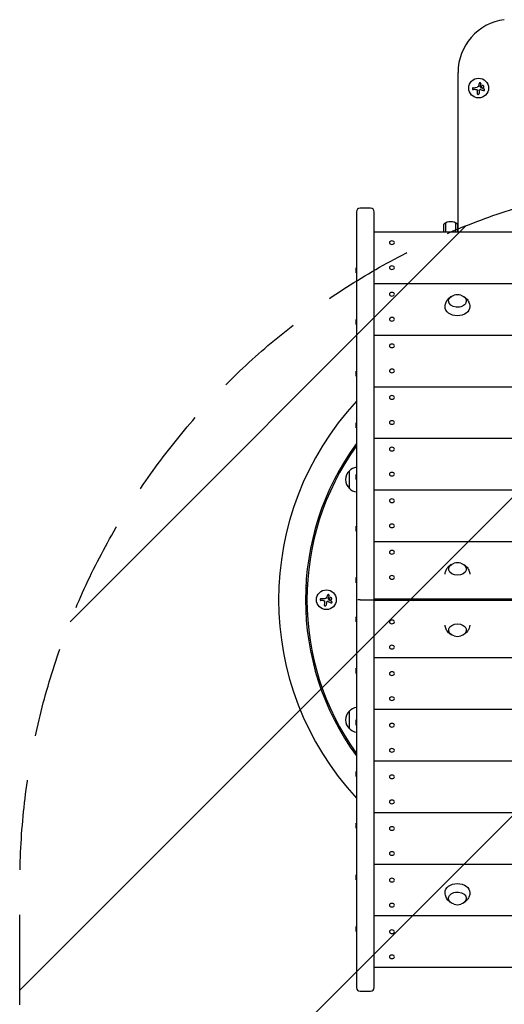
# Model space of a CAD drawing. Units: millimetres. Extents: x -4048 to 2347, y -3361 to 3487.
# Drawn here: x -2913 to -2229, y 577 to 1966 of the extents above; entities that cross this region are included whole.
import ezdxf

# ---------------------------------------------------------------- set-up
doc = ezdxf.new("R2010")
doc.units = ezdxf.units.MM
doc.header["$LTSCALE"] = 20
doc.linetypes.add('HIDDEN', pattern=[9.525, 6.35, -3.175])
for name, color, linetype in [('2d', 230, 'Continuous'), ('EN-Free_Space', 10, 'HIDDEN'), ('EN-Free_Space_Hatch', 10, 'HIDDEN')]:
    doc.layers.add(name, color=color, linetype=linetype)

msp = doc.modelspace()

# ---------------------------------------------------------------- hatches: boundary and pattern name
at = {"layer": 'EN-Free_Space_Hatch'}
h = msp.add_hatch(dxfattribs=at)
h.set_pattern_fill('ANSI31', color=256, scale=100)
h.set_pattern_definition([(45, (-2295.27, 765.1), (-224.506, 224.506), [])])
edge = h.paths.add_edge_path()
edge.add_line((-2912.7, -567), (-2912.7, 746.1))
edge.add_arc((-1912.7, 746.1), 1000, 0, 180, ccw=False)
edge.add_line((-912.7, 746.1), (-912.7, -567))
edge.add_arc((-1912.7, -567), 1000, -180, 0, ccw=False)

# ---------------------------------------------------------------- linework, layer by layer
at = {"layer": '2d'}
for p, q in [((-2294.3, 1666.7, 28), (-2294.3, 1891.6, 28)), ((-2262.2, 1875.5, 28), (-2263, 1872.7, 28)), ((-2273, 1869.9, 28), (-2267.3, 1870.7, 28)), ((-2269.6, 1867.7, 28), (-2272.6, 1867.3, 28)), ((-2264.5, 1865.8, 28), (-2264.6, 1861.9, 28)), ((-2437.7, 1695, 28), (-2437.7, 600.3, 28)), ((-2417.7, 1700, 28), (-2432.7, 1700, 28)), ((-2412.7, 600.3, 28), (-2412.7, 1695, 28)), ((-2314.3, 1666.7, 28), (-2314.3, 1677.6, 28)), ((-2311.8, 1666.7, 28), (-2311.8, 1679.2, 28)), ((-2297.8, 1679.2, 28), (-2297.8, 1666.7, 28)), ((-2295.3, 1677.6, 28), (-2295.3, 1666.7, 28)), ((-2412.7, 1666.7, 28), (-1412.7, 1666.7, 28)), ((-2390.1, 1649.6, 28), (-2390.3, 1649.7, 28)), ((-2385.3, 1649.6, 28), (-2385, 1649.7, 28)), ((-2438.2, 1608.6, 28), (-2438.2, 1615.8, 28)), ((-2437.7, 1615.4, 28), (-2438.2, 1615.8, 28)), ((-2390.1, 1614.2, 28), (-2390.3, 1614.4, 28)), ((-2385.3, 1614.2, 28), (-2385, 1614.4, 28)), ((-2437.7, 1609, 28), (-2438.2, 1608.6, 28)), ((-2412.7, 1593.9, 28), (-1412.7, 1593.9, 28)), ((-2390.1, 1576.7, 28), (-2390.3, 1576.9, 28)), ((-2385.3, 1576.7, 28), (-2385, 1576.9, 28)), ((-2438.2, 1535.8, 28), (-2438.2, 1542.9, 28)), ((-2437.7, 1542.6, 28), (-2438.2, 1542.9, 28)), ((-2437.7, 1536.1, 28), (-2438.2, 1535.8, 28)), ((-2390.1, 1541.4, 28), (-2390.3, 1541.6, 28)), ((-2385.3, 1541.4, 28), (-2385, 1541.6, 28)), ((-2412.7, 1521, 28), (-1412.7, 1521, 28)), ((-2390.1, 1503.9, 28), (-2390.3, 1504.1, 28)), ((-2385.3, 1503.9, 28), (-2385, 1504.1, 28)), ((-2438.2, 1463, 28), (-2438.2, 1470.1, 28)), ((-2437.7, 1469.8, 28), (-2438.2, 1470.1, 28)), ((-2437.7, 1463.3, 28), (-2438.2, 1463, 28)), ((-2390.1, 1468.5, 28), (-2390.3, 1468.7, 28)), ((-2385.3, 1468.5, 28), (-2385, 1468.7, 28)), ((-2412.7, 1448.2, 28), (-1412.7, 1448.2, 28)), ((-2390.1, 1431.1, 28), (-2390.3, 1431.3, 28)), ((-2385.3, 1431.1, 28), (-2385, 1431.3, 28)), ((-2438.2, 1390.1, 28), (-2438.2, 1397.3, 28)), ((-2437.7, 1396.9, 28), (-2438.2, 1397.3, 28)), ((-2437.7, 1390.5, 28), (-2438.2, 1390.1, 28)), ((-2390.1, 1395.7, 28), (-2390.3, 1395.9, 28)), ((-2385.3, 1395.7, 28), (-2385, 1395.9, 28)), ((-2412.7, 1375.4, 28), (-1412.7, 1375.4, 28)), ((-2390.1, 1358.2, 28), (-2390.3, 1358.4, 28)), ((-2385.3, 1358.2, 28), (-2385, 1358.4, 28)), ((-2447.7, 1304.6, 28), (-2447.7, 1329.6, 28)), ((-2438.2, 1317.3, 28), (-2438.2, 1324.4, 28)), ((-2437.7, 1324.1, 28), (-2438.2, 1324.4, 28)), ((-2390.1, 1322.9, 28), (-2390.3, 1323.1, 28)), ((-2385.3, 1322.9, 28), (-2385, 1323.1, 28)), ((-2437.7, 1317.6, 28), (-2438.2, 1317.3, 28)), ((-2412.7, 1302.5, 28), (-1412.7, 1302.5, 28)), ((-2390.1, 1285.4, 28), (-2390.3, 1285.6, 28)), ((-2385.3, 1285.4, 28), (-2385, 1285.6, 28)), ((-2438.2, 1244.5, 28), (-2438.2, 1251.6, 28)), ((-2437.7, 1251.3, 28), (-2438.2, 1251.6, 28)), ((-2437.7, 1244.8, 28), (-2438.2, 1244.5, 28)), ((-2390.1, 1250, 28), (-2390.3, 1250.2, 28)), ((-2385.3, 1250, 28), (-2385, 1250.2, 28)), ((-2412.7, 1229.7, 28), (-1412.7, 1229.7, 28)), ((-2390.1, 1212.6, 28), (-2390.3, 1212.8, 28)), ((-2385.3, 1212.6, 28), (-2385, 1212.8, 28)), ((-2509.1, 1167.6, 28), (-2507, 1167.6, 28)), ((-2438.2, 1171.6, 28), (-2438.2, 1178.8, 28)), ((-2437.7, 1178.4, 28), (-2438.2, 1178.8, 28)), ((-2437.7, 1172, 28), (-2438.2, 1171.6, 28)), ((-2390.1, 1177.2, 28), (-2390.3, 1177.4, 28)), ((-2385.3, 1177.2, 28), (-2385, 1177.4, 28)), ((-2476.4, 1153.2, 28), (-2477.5, 1150.5, 28)), ((-2487.8, 1149.1, 28), (-2482.1, 1149.1, 28)), ((-2484.7, 1146.4, 28), (-2487.8, 1146.4, 28)), ((-2479.9, 1143.9, 28), (-2480.5, 1140.1, 28)), ((-2432.7, 1147.6, 28), (-2417.7, 1147.6, 28)), ((-2412.7, 1149, 28), (-1412.7, 1149, 28)), ((-1412.7, 1146.3, 28), (-2412.7, 1146.3, 28)), ((-2407.7, 1147.6, 28), (-2359.7, 1147.6, 28)), ((-2315.2, 1149, 28), (-2315.2, 1146.3, 28)), ((-2275.2, 1147.8, 28), (-2315.2, 1147.8, 28)), ((-2275.2, 1146.3, 28), (-2275.2, 1149, 28)), ((-2507, 1127.6, 28), (-2509.1, 1127.6, 28)), ((-2438.2, 1116.5, 28), (-2438.2, 1123.6, 28)), ((-2437.7, 1123.3, 28), (-2438.2, 1123.6, 28)), ((-2437.7, 1116.8, 28), (-2438.2, 1116.5, 28)), ((-2390.1, 1118.1, 28), (-2390.3, 1117.9, 28)), ((-2385.3, 1118.1, 28), (-2385, 1117.9, 28)), ((-2390.1, 1082.7, 28), (-2390.3, 1082.5, 28)), ((-2385.3, 1082.7, 28), (-2385, 1082.5, 28)), ((-1412.7, 1065.6, 28), (-2412.7, 1065.6, 28)), ((-2438.2, 1043.7, 28), (-2438.2, 1050.8, 28)), ((-2437.7, 1050.5, 28), (-2438.2, 1050.8, 28)), ((-2437.7, 1044, 28), (-2438.2, 1043.7, 28)), ((-2390.1, 1045.2, 28), (-2390.3, 1045, 28)), ((-2385.3, 1045.2, 28), (-2385, 1045, 28)), ((-2390.1, 1009.9, 28), (-2390.3, 1009.7, 28)), ((-2385.3, 1009.9, 28), (-2385, 1009.7, 28)), ((-2447.7, 965.6, 28), (-2447.7, 990.6, 28)), ((-1412.7, 992.7, 28), (-2412.7, 992.7, 28)), ((-2438.2, 970.8, 28), (-2438.2, 978, 28)), ((-2437.7, 977.6, 28), (-2438.2, 978, 28)), ((-2437.7, 971.2, 28), (-2438.2, 970.8, 28)), ((-2390.1, 972.4, 28), (-2390.3, 972.2, 28)), ((-2385.3, 972.4, 28), (-2385, 972.2, 28)), ((-2390.1, 937, 28), (-2390.3, 936.9, 28)), ((-2385.3, 937, 28), (-2385, 936.9, 28)), ((-1412.7, 919.9, 28), (-2412.7, 919.9, 28)), ((-2438.2, 898, 28), (-2438.2, 905.1, 28)), ((-2437.7, 904.8, 28), (-2438.2, 905.1, 28)), ((-2437.7, 898.3, 28), (-2438.2, 898, 28)), ((-2390.1, 899.6, 28), (-2390.3, 899.4, 28)), ((-2385.3, 899.6, 28), (-2385, 899.4, 28)), ((-2390.1, 864.2, 28), (-2390.3, 864, 28)), ((-2385.3, 864.2, 28), (-2385, 864, 28)), ((-1412.7, 847.1, 28), (-2412.7, 847.1, 28)), ((-2438.2, 825.2, 28), (-2438.2, 832.3, 28)), ((-2437.7, 832, 28), (-2438.2, 832.3, 28)), ((-2437.7, 825.5, 28), (-2438.2, 825.2, 28)), ((-2390.1, 826.7, 28), (-2390.3, 826.5, 28)), ((-2385.3, 826.7, 28), (-2385, 826.5, 28)), ((-2390.1, 791.4, 28), (-2390.3, 791.2, 28)), ((-2385.3, 791.4, 28), (-2385, 791.2, 28)), ((-1412.7, 774.2, 28), (-2412.7, 774.2, 28)), ((-2438.2, 752.3, 28), (-2438.2, 759.5, 28)), ((-2437.7, 759.1, 28), (-2438.2, 759.5, 28)), ((-2437.7, 752.7, 28), (-2438.2, 752.3, 28)), ((-2390.1, 753.9, 28), (-2390.3, 753.7, 28)), ((-2385.3, 753.9, 28), (-2385, 753.7, 28)), ((-2390.1, 718.5, 28), (-2390.3, 718.4, 28)), ((-2385.3, 718.5, 28), (-2385, 718.4, 28)), ((-1412.7, 701.4, 28), (-2412.7, 701.4, 28)), ((-2438.2, 679.5, 28), (-2438.2, 686.6, 28)), ((-2437.7, 686.3, 28), (-2438.2, 686.6, 28)), ((-2390.1, 681.1, 28), (-2390.3, 680.9, 28)), ((-2385.3, 681.1, 28), (-2385, 680.9, 28)), ((-2437.7, 679.8, 28), (-2438.2, 679.5, 28)), ((-2390.1, 645.7, 28), (-2390.3, 645.5, 28)), ((-2385.3, 645.7, 28), (-2385, 645.5, 28)), ((-1412.7, 628.6, 28), (-2412.7, 628.6, 28)), ((-2432.7, 595.3, 28), (-2417.7, 595.3, 28))]:
    msp.add_line(p, q, dxfattribs=at)
for centre in [(-2265.3, 1869.5, 28), (-2480.2, 1147.6, 28)]:
    msp.add_circle(centre, 14, dxfattribs=at)
for centre, radius, start, end in [((-2219.3, 1891.6, 28), 75, 97.4858, 180), ((-2432.7, 1695, 28), 5, 90, 180), ((-2417.7, 1695, 28), 5, 360, 90), ((-2304.8, 1666, 28), 15, 50.7035, 129.2965), ((-2295.2, 1560.9, 28), 17, 73.4317, 106.5683), ((-2135.9, 1147.6, 28), 411.7, 137.1418, 222.8582), ((-2135.9, 1147.6, 28), 373.7, 143.86, 216.14), ((-2135.9, 1147.6, 28), 371.7, 144.2843, 215.7157), ((-2435.5, 1317.6, 28), 17, 97.4025, 135.8135), ((-2436.2, 1317.1, 28), 17, 132.6679, 227.3321), ((-2435.5, 1316.6, 28), 17, 224.1865, 262.5975), ((-2295.2, 1182.8, 28), 17, 73.4317, 106.5683), ((-2407.7, 1152.6, 28), 5, 226.6528, 270), ((-2407.7, 1142.6, 28), 5, 90, 133.3472), ((-2359.7, 1152.6, 28), 5, 270, 313.3472), ((-2359.7, 1142.6, 28), 5, 46.6528, 90), ((-2295.2, 1112.8, 28), 17, 253.4317, 286.5683), ((-2436.2, 978.1, 28), 17, 132.6679, 227.3321), ((-2435.5, 978.6, 28), 17, 97.4025, 135.8135), ((-2435.5, 977.6, 28), 17, 224.1865, 262.5975), ((-2295.2, 734.3, 28), 17, 253.4317, 286.5683), ((-2432.7, 600.3, 28), 5, 180, 270), ((-2417.7, 600.3, 28), 5, 270, 0)]:
    msp.add_arc(centre, radius, start, end, dxfattribs=at)
at = {"layer": '2d', "extrusion": (0, 0, -1)}
for centre, major_axis, start_param, end_param in [((-2387.7, 1651.4, 28), (3.57, 0), -4.712389, 1.570796), ((-2387.7, 1616.1, 28), (3.57, 0), -4.712389, 1.570796), ((-2387.7, 1578.6, 28), (3.57, 0), -4.712389, 1.570796), ((-2295.2, 1569.1, 28), (-12.5, 0), 0, 1.172537), ((-2295.2, 1569.1, 28), (12.5, 0), -1.172537, 3.141593), ((-2295.2, 1560.6, 28), (-17.5, 0), -1.570796, 0.011193), ((-2295.2, 1560.6, 28), (17.5, 0), -0.011193, 1.570796), ((-2387.7, 1543.3, 28), (3.57, 0), -4.712389, 1.570796), ((-2387.7, 1505.8, 28), (3.57, 0), -4.712389, 1.570796), ((-2387.7, 1470.4, 28), (3.57, 0), -4.712389, 1.570796), ((-2387.7, 1433, 28), (3.57, 0), -4.712389, 1.570796), ((-2387.7, 1397.6, 28), (3.57, 0), -4.712389, 1.570796), ((-2387.7, 1360.1, 28), (3.57, 0), -4.712389, 1.570796), ((-2387.7, 1324.8, 28), (3.57, 0), -4.712389, 1.570796), ((-2387.7, 1287.3, 28), (3.57, 0), -4.712389, 1.570796), ((-2387.7, 1251.9, 28), (3.57, 0), -4.712389, 1.570796), ((-2387.7, 1214.5, 28), (3.57, 0), -4.712389, 1.570796), ((-2295.2, 1190.9, 28), (12.5, 0), -1.172537, 4.31413), ((-2387.7, 1179.1, 28), (3.57, 0), -4.712389, 1.570796), ((-2387.7, 1116.2, 28), (-3.57, 0), -4.712389, 1.570796), ((-2295.2, 1104.6, 28), (-12.5, 0), -1.172537, 1.570796), ((-2295.2, 1104.6, 28), (12.5, 0), -1.570796, 1.172537), ((-2387.7, 1080.8, 28), (-3.57, 0), -4.712389, 1.570796), ((-2387.7, 1043.3, 28), (-3.57, 0), -4.712389, 1.570796), ((-2387.7, 1008, 28), (-3.57, 0), -4.712389, 1.570796), ((-2387.7, 970.5, 28), (-3.57, 0), -4.712389, 1.570796), ((-2387.7, 935.1, 28), (-3.57, 0), -4.712389, 1.570796), ((-2387.7, 897.7, 28), (-3.57, 0), -4.712389, 1.570796), ((-2387.7, 862.3, 28), (-3.57, 0), -4.712389, 1.570796), ((-2387.7, 824.8, 28), (-3.57, 0), -4.712389, 1.570796), ((-2387.7, 789.5, 28), (-3.57, 0), -4.712389, 1.570796), ((-2387.7, 752, 28), (-3.57, 0), -4.712389, 1.570796), ((-2295.2, 734.7, 28), (-17.5, 0), -0.011193, 1.570796), ((-2295.2, 734.7, 28), (17.5, 0), -1.570796, 0.011193), ((-2295.2, 726.2, 28), (-12.5, 0), -1.172537, 3.141593), ((-2295.2, 726.2, 28), (12.5, 0), 0, 1.172537), ((-2387.7, 716.7, 28), (-3.57, 0), -4.712389, 1.570796), ((-2387.7, 679.2, 28), (-3.57, 0), -4.712389, 1.570796), ((-2387.7, 643.8, 28), (-3.57, 0), -4.712389, 1.570796)]:
    msp.add_ellipse(centre, major_axis=major_axis, ratio=0.707107, start_param=start_param, end_param=end_param, dxfattribs=at)
at = {"layer": '2d'}
for points in [[(-2264.4, 1876.1, 28), (-2264.7, 1875, 28), (-2265, 1873.8, 28), (-2265.3, 1872.7, 28)], [(-2269.6, 1867.7, 28), (-2269.2, 1867.7, 28), (-2268.8, 1867.7, 28), (-2268.4, 1867.7, 28)], [(-2265.7, 1871.8, 28), (-2266, 1871.2, 28), (-2266.6, 1870.7, 28), (-2267.3, 1870.7, 28)], [(-2267.3, 1866.7, 28), (-2267.3, 1866.3, 28), (-2267.2, 1866, 28), (-2267.2, 1865.7, 28)], [(-2267.2, 1865.7, 28), (-2267.3, 1864.4, 28), (-2267.3, 1863.2, 28), (-2267.3, 1862, 28)], [(-2265.6, 1871.9, 28), (-2265.6, 1871.9, 28), (-2265.7, 1871.8, 28), (-2265.7, 1871.8, 28)], [(-2265.3, 1872.7, 28), (-2265.4, 1872.4, 28), (-2265.5, 1872.1, 28), (-2265.6, 1871.9, 28)], [(-2264.5, 1865.8, 28), (-2264.5, 1866.3, 28), (-2264.3, 1866.9, 28), (-2264, 1867.3, 28)], [(-2263, 1872.4, 28), (-2263, 1872.5, 28), (-2263, 1872.6, 28), (-2263, 1872.7, 28)], [(-2261.3, 1869.5, 28), (-2261.8, 1870.4, 28), (-2262.4, 1871.2, 28), (-2262.9, 1872.1, 28)], [(-2262.8, 1867.6, 28), (-2261.2, 1867, 28), (-2259.7, 1866.5, 28), (-2258.3, 1866, 28)], [(-2257.5, 1868, 28), (-2258.7, 1868.5, 28), (-2259.9, 1868.9, 28), (-2261.1, 1869.4, 28)], [(-2478.5, 1154.1, 28), (-2478.9, 1153, 28), (-2479.4, 1151.9, 28), (-2479.8, 1150.8, 28)], [(-2484.7, 1146.4, 28), (-2484.3, 1146.4, 28), (-2484, 1146.4, 28), (-2483.6, 1146.3, 28)], [(-2482.6, 1144.1, 28), (-2482.8, 1142.9, 28), (-2483, 1141.6, 28), (-2483.2, 1140.5, 28)], [(-2482.6, 1145.1, 28), (-2482.6, 1144.8, 28), (-2482.6, 1144.4, 28), (-2482.6, 1144.1, 28)], [(-2480.3, 1150, 28), (-2480.7, 1149.4, 28), (-2481.4, 1149.1, 28), (-2482.1, 1149.1, 28)], [(-2480.2, 1150.1, 28), (-2480.2, 1150, 28), (-2480.3, 1150, 28), (-2480.3, 1150, 28)], [(-2479.8, 1150.8, 28), (-2479.9, 1150.5, 28), (-2480.1, 1150.3, 28), (-2480.2, 1150.1, 28)], [(-2479.9, 1143.9, 28), (-2479.8, 1144.4, 28), (-2479.6, 1144.9, 28), (-2479.2, 1145.3, 28)], [(-2477.9, 1145.4, 28), (-2476.5, 1144.7, 28), (-2475.1, 1143.9, 28), (-2473.7, 1143.2, 28)], [(-2477.6, 1150.3, 28), (-2477.6, 1150.3, 28), (-2477.5, 1150.4, 28), (-2477.5, 1150.5, 28)], [(-2476.2, 1147.1, 28), (-2476.7, 1148.1, 28), (-2477.1, 1149, 28), (-2477.6, 1149.9, 28)], [(-2472.7, 1145.2, 28), (-2473.8, 1145.8, 28), (-2474.9, 1146.4, 28), (-2476.1, 1147, 28)]]:
    msp.add_open_spline(points, degree=3, dxfattribs=at)
for points, knots in [([(-2262.2, 1875.5, 28), (-2262.2, 1875.7, 28), (-2262.2, 1875.8, 28), (-2262.2, 1875.9, 28), (-2262.2, 1876.1, 28), (-2262.3, 1876.2, 28), (-2262.3, 1876.3, 28), (-2262.4, 1876.4, 28), (-2262.5, 1876.5, 28), (-2262.6, 1876.6, 28), (-2262.7, 1876.7, 28), (-2262.8, 1876.8, 28), (-2262.9, 1876.8, 28), (-2263, 1876.9, 28), (-2263.1, 1876.9, 28), (-2263.2, 1876.9, 28), (-2263.3, 1876.9, 28), (-2263.4, 1876.9, 28), (-2263.6, 1876.9, 28), (-2263.7, 1876.9, 28), (-2263.8, 1876.8, 28), (-2263.9, 1876.8, 28), (-2264, 1876.7, 28), (-2264.1, 1876.6, 28), (-2264.2, 1876.5, 28), (-2264.2, 1876.4, 28), (-2264.3, 1876.3, 28), (-2264.4, 1876.2, 28), (-2264.4, 1876.2, 28), (-2264.4, 1876.1, 28), (-2264.4, 1876.1, 28)], [0, 0, 0, 0, 0.117688, 0.117688, 0.117688, 0.23572, 0.23572, 0.23572, 0.348983, 0.348983, 0.348983, 0.453941, 0.453941, 0.453941, 0.55245, 0.55245, 0.55245, 0.649106, 0.649106, 0.649106, 0.748614, 0.748614, 0.748614, 0.85433, 0.85433, 0.85433, 0.967387, 0.967387, 0.967387, 1, 1, 1, 1]), ([(-2273, 1869.9, 28), (-2273.1, 1869.9, 28), (-2273.3, 1869.8, 28), (-2273.4, 1869.8, 28), (-2273.6, 1869.7, 28), (-2273.7, 1869.6, 28), (-2273.8, 1869.5, 28), (-2273.9, 1869.3, 28), (-2274, 1869.2, 28), (-2274.1, 1869, 28), (-2274.1, 1868.9, 28), (-2274.1, 1868.7, 28), (-2274.1, 1868.6, 28), (-2274.1, 1868.5, 28), (-2274.1, 1868.3, 28), (-2274.1, 1868.2, 28), (-2274, 1868.1, 28), (-2274, 1867.9, 28), (-2273.9, 1867.8, 28), (-2273.8, 1867.7, 28), (-2273.7, 1867.6, 28), (-2273.6, 1867.5, 28), (-2273.5, 1867.5, 28), (-2273.4, 1867.4, 28), (-2273.2, 1867.3, 28), (-2273.1, 1867.3, 28), (-2272.9, 1867.3, 28), (-2272.8, 1867.3, 28), (-2272.7, 1867.3, 28), (-2272.7, 1867.3, 28), (-2272.6, 1867.3, 28)], [0, 0, 0, 0, 0.12144, 0.12144, 0.12144, 0.243283, 0.243283, 0.243283, 0.358856, 0.358856, 0.358856, 0.462986, 0.462986, 0.462986, 0.558085, 0.558085, 0.558085, 0.650496, 0.650496, 0.650496, 0.746429, 0.746429, 0.746429, 0.850305, 0.850305, 0.850305, 0.963913, 0.963913, 0.963913, 1, 1, 1, 1]), ([(-2268.4, 1867.7, 28), (-2268.3, 1867.7, 28), (-2268.2, 1867.7, 28), (-2268, 1867.6, 28), (-2267.9, 1867.5, 28), (-2267.8, 1867.5, 28), (-2267.7, 1867.4, 28), (-2267.6, 1867.3, 28), (-2267.5, 1867.1, 28), (-2267.4, 1867, 28), (-2267.4, 1866.9, 28), (-2267.3, 1866.8, 28), (-2267.3, 1866.7, 28)], [0, 0, 0, 0, 0.2593, 0.2593, 0.2593, 0.519012, 0.519012, 0.519012, 0.774897, 0.774897, 0.774897, 1, 1, 1, 1]), ([(-2267.3, 1862, 28), (-2267.3, 1861.8, 28), (-2267.3, 1861.7, 28), (-2267.2, 1861.5, 28), (-2267.2, 1861.4, 28), (-2267.1, 1861.2, 28), (-2267, 1861.1, 28), (-2266.9, 1861, 28), (-2266.7, 1860.9, 28), (-2266.6, 1860.8, 28), (-2266.5, 1860.7, 28), (-2266.3, 1860.7, 28), (-2266.2, 1860.6, 28), (-2266, 1860.6, 28), (-2265.9, 1860.6, 28), (-2265.8, 1860.6, 28), (-2265.6, 1860.7, 28), (-2265.5, 1860.7, 28), (-2265.4, 1860.8, 28), (-2265.2, 1860.8, 28), (-2265.1, 1860.9, 28), (-2265, 1861, 28), (-2264.9, 1861.1, 28), (-2264.8, 1861.2, 28), (-2264.8, 1861.3, 28), (-2264.7, 1861.5, 28), (-2264.7, 1861.6, 28), (-2264.6, 1861.8, 28), (-2264.6, 1861.8, 28), (-2264.6, 1861.9, 28), (-2264.6, 1861.9, 28)], [0, 0, 0, 0, 0.120796, 0.120796, 0.120796, 0.242046, 0.242046, 0.242046, 0.356333, 0.356333, 0.356333, 0.459168, 0.459168, 0.459168, 0.553739, 0.553739, 0.553739, 0.646543, 0.646543, 0.646543, 0.743592, 0.743592, 0.743592, 0.848997, 0.848997, 0.848997, 0.964083, 0.964083, 0.964083, 1, 1, 1, 1]), ([(-2264, 1867.3, 28), (-2263.9, 1867.4, 28), (-2263.8, 1867.5, 28), (-2263.7, 1867.5, 28), (-2263.6, 1867.6, 28), (-2263.5, 1867.6, 28), (-2263.4, 1867.7, 28), (-2263.2, 1867.7, 28), (-2263.1, 1867.7, 28), (-2263, 1867.7, 28), (-2262.9, 1867.7, 28), (-2262.8, 1867.6, 28), (-2262.8, 1867.6, 28)], [0, 0, 0, 0, 0.26951, 0.26951, 0.26951, 0.539189, 0.539189, 0.539189, 0.809594, 0.809594, 0.809594, 1, 1, 1, 1]), ([(-2262.9, 1872.1, 28), (-2263, 1872.1, 28), (-2263, 1872.2, 28), (-2263, 1872.2, 28), (-2263, 1872.3, 28), (-2263, 1872.3, 28), (-2263, 1872.4, 28), (-2263, 1872.4, 28), (-2263, 1872.4, 28), (-2263, 1872.4, 28)], [0, 0, 0, 0, 0.444984, 0.444984, 0.444984, 0.890124, 0.890124, 0.890124, 1, 1, 1, 1]), ([(-2258.4, 1872.8, 28), (-2258.8, 1873.1, 28), (-2259.2, 1873.3, 28), (-2260.1, 1873.3, 28), (-2260.5, 1873.1, 28), (-2261.1, 1872.5, 28), (-2261.3, 1872, 28), (-2261.3, 1871.1, 28), (-2261, 1870.6, 28), (-2260.7, 1870.3, 28)], [0, 0, 0, 0, 0.125, 0.125, 0.25, 0.25, 0.375, 0.375, 0.5, 0.5, 0.5, 0.5]), ([(-2261.1, 1869.4, 28), (-2261.1, 1869.4, 28), (-2261.2, 1869.4, 28), (-2261.2, 1869.4, 28), (-2261.2, 1869.5, 28), (-2261.2, 1869.5, 28), (-2261.3, 1869.5, 28)], [0, 0, 0, 0, 0.541586, 0.541586, 0.541586, 1, 1, 1, 1]), ([(-2260.7, 1870.3, 28), (-2260.4, 1870, 28), (-2259.9, 1869.9, 28), (-2259.1, 1869.9, 28), (-2258.6, 1870.1, 28), (-2258, 1870.7, 28), (-2257.9, 1871.2, 28), (-2257.9, 1872.1, 28), (-2258.1, 1872.5, 28), (-2258.4, 1872.8, 28)], [0.5, 0.5, 0.5, 0.5, 0.625, 0.625, 0.75, 0.75, 0.875, 0.875, 1, 1, 1, 1]), ([(-2258.3, 1866, 28), (-2258.2, 1865.9, 28), (-2258, 1865.9, 28), (-2257.9, 1865.9, 28), (-2257.8, 1865.9, 28), (-2257.6, 1865.9, 28), (-2257.5, 1866, 28), (-2257.4, 1866, 28), (-2257.2, 1866.1, 28), (-2257.1, 1866.2, 28), (-2257.1, 1866.3, 28), (-2257, 1866.4, 28), (-2256.9, 1866.5, 28), (-2256.9, 1866.6, 28), (-2256.8, 1866.7, 28), (-2256.8, 1866.9, 28), (-2256.8, 1867, 28), (-2256.8, 1867.1, 28), (-2256.8, 1867.2, 28), (-2256.8, 1867.3, 28), (-2256.9, 1867.4, 28), (-2256.9, 1867.5, 28), (-2257, 1867.6, 28), (-2257, 1867.7, 28), (-2257.1, 1867.8, 28), (-2257.2, 1867.9, 28), (-2257.3, 1868, 28), (-2257.4, 1868, 28), (-2257.5, 1868, 28), (-2257.5, 1868, 28), (-2257.5, 1868, 28)], [0, 0, 0, 0, 0.123267, 0.123267, 0.123267, 0.246944, 0.246944, 0.246944, 0.364412, 0.364412, 0.364412, 0.469764, 0.469764, 0.469764, 0.565076, 0.565076, 0.565076, 0.656937, 0.656937, 0.656937, 0.751946, 0.751946, 0.751946, 0.854928, 0.854928, 0.854928, 0.968152, 0.968152, 0.968152, 1, 1, 1, 1]), ([(-2312.7, 1560.7, 28), (-2312.6, 1562.6, 28), (-2312.3, 1564.4, 28), (-2311.2, 1567.8, 28), (-2310.3, 1569.3, 28), (-2308.3, 1572.1, 28), (-2307, 1573.3, 28), (-2304.8, 1575, 28), (-2303.8, 1575.6, 28), (-2302.8, 1576.1, 28)], [0.0111934, 0.0111934, 0.0111934, 0.0111934, 0.2375198, 0.2375198, 0.4763471, 0.4763471, 0.7502292, 0.7502292, 0.9770967, 0.9770967, 0.9770967, 0.9770967]), ([(-2287.6, 1576.1, 28), (-2286.7, 1575.7, 28), (-2285.8, 1575.2, 28), (-2283.5, 1573.5, 28), (-2281.9, 1572, 28), (-2279.6, 1568.6, 28), (-2278.7, 1566.7, 28), (-2277.9, 1563.4, 28), (-2277.7, 1562.1, 28), (-2277.7, 1560.7, 28)], [2.164496, 2.164496, 2.164496, 2.164496, 2.3584941, 2.3584941, 2.6974188, 2.6974188, 2.9655065, 2.9655065, 3.1303992, 3.1303992, 3.1303992, 3.1303992]), ([(-2312.6, 1183.7, 28), (-2312.5, 1185.2, 28), (-2312.2, 1186.6, 28), (-2311.2, 1189.6, 28), (-2310.3, 1191.2, 28), (-2308.3, 1194, 28), (-2307, 1195.1, 28), (-2304.8, 1196.8, 28), (-2303.8, 1197.4, 28), (-2302.8, 1197.9, 28)], [4.7713487, 4.7713487, 4.7713487, 4.7713487, 4.9499088, 4.9499088, 5.188736, 5.188736, 5.4626182, 5.4626182, 5.6894856, 5.6894856, 5.6894856, 5.6894856]), ([(-2287.6, 1197.9, 28), (-2286.7, 1197.5, 28), (-2285.8, 1197, 28), (-2283.5, 1195.3, 28), (-2281.9, 1193.9, 28), (-2279.6, 1190.4, 28), (-2278.7, 1188.5, 28), (-2278, 1185.6, 28), (-2277.8, 1184.7, 28), (-2277.7, 1183.7, 28)], [6.876885, 6.876885, 6.876885, 6.876885, 7.0708831, 7.0708831, 7.4098078, 7.4098078, 7.6778955, 7.6778955, 7.7950219, 7.7950219, 7.7950219, 7.7950219]), ([(-2476.4, 1153.2, 28), (-2476.3, 1153.4, 28), (-2476.3, 1153.5, 28), (-2476.3, 1153.6, 28), (-2476.3, 1153.8, 28), (-2476.3, 1153.9, 28), (-2476.4, 1154, 28), (-2476.4, 1154.1, 28), (-2476.5, 1154.3, 28), (-2476.6, 1154.4, 28), (-2476.7, 1154.5, 28), (-2476.8, 1154.5, 28), (-2476.9, 1154.6, 28), (-2477, 1154.7, 28), (-2477.1, 1154.7, 28), (-2477.2, 1154.7, 28), (-2477.3, 1154.8, 28), (-2477.4, 1154.8, 28), (-2477.5, 1154.8, 28), (-2477.7, 1154.7, 28), (-2477.8, 1154.7, 28), (-2477.9, 1154.7, 28), (-2478, 1154.6, 28), (-2478.1, 1154.6, 28), (-2478.2, 1154.5, 28), (-2478.3, 1154.4, 28), (-2478.3, 1154.3, 28), (-2478.4, 1154.2, 28), (-2478.4, 1154.1, 28), (-2478.4, 1154.1, 28), (-2478.5, 1154.1, 28)], [0, 0, 0, 0, 0.117688, 0.117688, 0.117688, 0.23572, 0.23572, 0.23572, 0.348983, 0.348983, 0.348983, 0.453941, 0.453941, 0.453941, 0.55245, 0.55245, 0.55245, 0.649106, 0.649106, 0.649106, 0.748614, 0.748614, 0.748614, 0.85433, 0.85433, 0.85433, 0.967387, 0.967387, 0.967387, 1, 1, 1, 1]), ([(-2487.8, 1149.1, 28), (-2487.9, 1149.1, 28), (-2488.1, 1149, 28), (-2488.3, 1149, 28), (-2488.4, 1148.9, 28), (-2488.6, 1148.8, 28), (-2488.7, 1148.7, 28), (-2488.8, 1148.6, 28), (-2488.9, 1148.5, 28), (-2489, 1148.3, 28), (-2489, 1148.2, 28), (-2489.1, 1148.1, 28), (-2489.1, 1147.9, 28), (-2489.1, 1147.8, 28), (-2489.1, 1147.6, 28), (-2489.1, 1147.5, 28), (-2489.1, 1147.4, 28), (-2489, 1147.2, 28), (-2489, 1147.1, 28), (-2488.9, 1147, 28), (-2488.8, 1146.9, 28), (-2488.7, 1146.8, 28), (-2488.6, 1146.7, 28), (-2488.5, 1146.6, 28), (-2488.4, 1146.5, 28), (-2488.2, 1146.5, 28), (-2488.1, 1146.4, 28), (-2487.9, 1146.4, 28), (-2487.9, 1146.4, 28), (-2487.8, 1146.4, 28), (-2487.8, 1146.4, 28)], [0, 0, 0, 0, 0.12144, 0.12144, 0.12144, 0.243283, 0.243283, 0.243283, 0.358856, 0.358856, 0.358856, 0.462986, 0.462986, 0.462986, 0.558085, 0.558085, 0.558085, 0.650496, 0.650496, 0.650496, 0.746429, 0.746429, 0.746429, 0.850305, 0.850305, 0.850305, 0.963913, 0.963913, 0.963913, 1, 1, 1, 1]), ([(-2483.6, 1146.3, 28), (-2483.4, 1146.2, 28), (-2483.3, 1146.2, 28), (-2483.2, 1146.1, 28), (-2483.1, 1146, 28), (-2483, 1145.9, 28), (-2482.9, 1145.8, 28), (-2482.8, 1145.7, 28), (-2482.7, 1145.6, 28), (-2482.7, 1145.5, 28), (-2482.6, 1145.4, 28), (-2482.6, 1145.2, 28), (-2482.6, 1145.1, 28)], [0, 0, 0, 0, 0.2593, 0.2593, 0.2593, 0.519012, 0.519012, 0.519012, 0.774897, 0.774897, 0.774897, 1, 1, 1, 1]), ([(-2483.2, 1140.5, 28), (-2483.2, 1140.3, 28), (-2483.2, 1140.1, 28), (-2483.2, 1140, 28), (-2483.1, 1139.8, 28), (-2483.1, 1139.7, 28), (-2483, 1139.5, 28), (-2482.9, 1139.4, 28), (-2482.8, 1139.3, 28), (-2482.6, 1139.2, 28), (-2482.5, 1139.1, 28), (-2482.4, 1139, 28), (-2482.2, 1139, 28), (-2482.1, 1138.9, 28), (-2482, 1138.9, 28), (-2481.8, 1138.9, 28), (-2481.7, 1138.9, 28), (-2481.6, 1139, 28), (-2481.4, 1139, 28), (-2481.3, 1139, 28), (-2481.2, 1139.1, 28), (-2481.1, 1139.2, 28), (-2481, 1139.3, 28), (-2480.8, 1139.4, 28), (-2480.8, 1139.5, 28), (-2480.7, 1139.6, 28), (-2480.6, 1139.8, 28), (-2480.6, 1139.9, 28), (-2480.6, 1140, 28), (-2480.5, 1140, 28), (-2480.5, 1140.1, 28)], [0, 0, 0, 0, 0.120796, 0.120796, 0.120796, 0.242046, 0.242046, 0.242046, 0.356333, 0.356333, 0.356333, 0.459168, 0.459168, 0.459168, 0.553739, 0.553739, 0.553739, 0.646543, 0.646543, 0.646543, 0.743592, 0.743592, 0.743592, 0.848997, 0.848997, 0.848997, 0.964083, 0.964083, 0.964083, 1, 1, 1, 1]), ([(-2479.2, 1145.3, 28), (-2479.1, 1145.4, 28), (-2479, 1145.4, 28), (-2478.9, 1145.5, 28), (-2478.8, 1145.5, 28), (-2478.6, 1145.6, 28), (-2478.5, 1145.6, 28), (-2478.4, 1145.6, 28), (-2478.3, 1145.6, 28), (-2478.2, 1145.5, 28), (-2478.1, 1145.5, 28), (-2478, 1145.5, 28), (-2477.9, 1145.4, 28)], [0, 0, 0, 0, 0.26951, 0.26951, 0.26951, 0.539189, 0.539189, 0.539189, 0.809594, 0.809594, 0.809594, 1, 1, 1, 1]), ([(-2477.6, 1149.9, 28), (-2477.6, 1149.9, 28), (-2477.6, 1150, 28), (-2477.6, 1150.1, 28), (-2477.6, 1150.1, 28), (-2477.6, 1150.2, 28), (-2477.6, 1150.2, 28), (-2477.6, 1150.2, 28), (-2477.6, 1150.2, 28), (-2477.6, 1150.3, 28)], [0, 0, 0, 0, 0.444984, 0.444984, 0.444984, 0.890124, 0.890124, 0.890124, 1, 1, 1, 1]), ([(-2476.1, 1147, 28), (-2476.1, 1147, 28), (-2476.1, 1147, 28), (-2476.2, 1147.1, 28), (-2476.2, 1147.1, 28), (-2476.2, 1147.1, 28), (-2476.2, 1147.1, 28)], [0, 0, 0, 0, 0.541586, 0.541586, 0.541586, 1, 1, 1, 1]), ([(-2473, 1150.1, 28), (-2473.3, 1150.4, 28), (-2473.7, 1150.6, 28), (-2474.5, 1150.7, 28), (-2475, 1150.6, 28), (-2475.7, 1150, 28), (-2475.9, 1149.6, 28), (-2476, 1148.7, 28), (-2475.9, 1148.2, 28), (-2475.6, 1147.9, 28)], [0, 0, 0, 0, 0.125, 0.125, 0.25, 0.25, 0.375, 0.375, 0.5, 0.5, 0.5, 0.5]), ([(-2475.6, 1147.9, 28), (-2475.3, 1147.5, 28), (-2474.8, 1147.3, 28), (-2474, 1147.2, 28), (-2473.5, 1147.4, 28), (-2472.9, 1147.9, 28), (-2472.6, 1148.3, 28), (-2472.5, 1149.2, 28), (-2472.7, 1149.7, 28), (-2473, 1150.1, 28)], [0.5, 0.5, 0.5, 0.5, 0.625, 0.625, 0.75, 0.75, 0.875, 0.875, 1, 1, 1, 1]), ([(-2473.7, 1143.2, 28), (-2473.6, 1143.2, 28), (-2473.5, 1143.1, 28), (-2473.3, 1143.1, 28), (-2473.2, 1143.1, 28), (-2473.1, 1143.1, 28), (-2472.9, 1143.2, 28), (-2472.8, 1143.2, 28), (-2472.7, 1143.3, 28), (-2472.6, 1143.3, 28), (-2472.5, 1143.4, 28), (-2472.4, 1143.5, 28), (-2472.3, 1143.6, 28), (-2472.2, 1143.7, 28), (-2472.2, 1143.8, 28), (-2472.2, 1143.9, 28), (-2472.1, 1144, 28), (-2472.1, 1144.1, 28), (-2472.1, 1144.3, 28), (-2472.1, 1144.4, 28), (-2472.1, 1144.5, 28), (-2472.2, 1144.6, 28), (-2472.2, 1144.7, 28), (-2472.3, 1144.8, 28), (-2472.3, 1144.9, 28), (-2472.4, 1145, 28), (-2472.5, 1145.1, 28), (-2472.6, 1145.1, 28), (-2472.6, 1145.2, 28), (-2472.7, 1145.2, 28), (-2472.7, 1145.2, 28)], [0, 0, 0, 0, 0.123267, 0.123267, 0.123267, 0.246944, 0.246944, 0.246944, 0.364412, 0.364412, 0.364412, 0.469764, 0.469764, 0.469764, 0.565076, 0.565076, 0.565076, 0.656937, 0.656937, 0.656937, 0.751946, 0.751946, 0.751946, 0.854928, 0.854928, 0.854928, 0.968152, 0.968152, 0.968152, 1, 1, 1, 1]), ([(-2436.2, 1147.6, 28), (-2436.2, 1147.6, 28), (-2436.2, 1147.6, 28), (-2436.4, 1147.6, 28), (-2436.6, 1147.6, 28), (-2436.8, 1147.6, 28)], [0.0038909065, 0.0038909065, 0.0038909065, 0.0038909065, 0.0039074231, 0.0039074231, 0.0048042925, 0.0048042925, 0.0048042925, 0.0048042925]), ([(-2434.3, 1147.6, 28), (-2434.4, 1147.6, 28), (-2434.5, 1147.6, 28), (-2434.9, 1147.6, 28), (-2435.2, 1147.6, 28), (-2435.5, 1147.6, 28), (-2435.5, 1147.6, 28), (-2435.5, 1147.6, 28)], [0.00162928, 0.00162928, 0.00162928, 0.00162928, 0.001953712, 0.001953712, 0.002930567, 0.002930567, 0.003021091, 0.003021091, 0.003021091, 0.003021091]), ([(-2432.7, 1147.6, 28), (-2433, 1147.6, 28), (-2433.3, 1147.6, 28), (-2433.8, 1147.6, 28), (-2434, 1147.6, 28), (-2434.2, 1147.6, 28), (-2434.2, 1147.6, 28), (-2434.2, 1147.6, 28)], [0, 0, 0, 0, 0.000976856, 0.000976856, 0.001465284, 0.001465284, 0.001562288, 0.001562288, 0.001562288, 0.001562288]), ([(-2417.7, 1147.6, 28), (-2417.3, 1147.6, 28), (-2417, 1147.6, 28), (-2416.5, 1147.6, 28), (-2416.4, 1147.6, 28), (-2416.2, 1147.6, 28), (-2416.2, 1147.6, 28), (-2416.1, 1147.6, 28)], [0, 0, 0, 0, 0.000976856, 0.000976856, 0.001465284, 0.001465284, 0.001562288, 0.001562288, 0.001562288, 0.001562288]), ([(-2416.1, 1147.6, 28), (-2416, 1147.6, 28), (-2415.9, 1147.6, 28), (-2415.5, 1147.6, 28), (-2415.2, 1147.6, 28), (-2414.9, 1147.6, 28), (-2414.9, 1147.6, 28), (-2414.8, 1147.6, 28)], [0.001629281, 0.001629281, 0.001629281, 0.001629281, 0.001953712, 0.001953712, 0.002930567, 0.002930567, 0.003021091, 0.003021091, 0.003021091, 0.003021091]), ([(-2414.2, 1147.6, 28), (-2414.2, 1147.6, 28), (-2414.1, 1147.6, 28), (-2413.9, 1147.6, 28), (-2413.7, 1147.6, 28), (-2413.6, 1147.6, 28)], [0.0038909065, 0.0038909065, 0.0038909065, 0.0038909065, 0.0039074231, 0.0039074231, 0.0048042925, 0.0048042925, 0.0048042925, 0.0048042925]), ([(-2302.8, 1097.6, 28), (-2303.6, 1098, 28), (-2304.5, 1098.5, 28), (-2306.9, 1100.2, 28), (-2308.4, 1101.7, 28), (-2310.8, 1105.1, 28), (-2311.6, 1107, 28), (-2312.4, 1109.9, 28), (-2312.5, 1110.7, 28), (-2312.6, 1111.5, 28)], [3.7352923, 3.7352923, 3.7352923, 3.7352923, 3.9292904, 3.9292904, 4.2682151, 4.2682151, 4.5363029, 4.5363029, 4.642143, 4.642143, 4.642143, 4.642143]), ([(-2277.8, 1111.5, 28), (-2277.9, 1110.2, 28), (-2278.2, 1108.9, 28), (-2279.2, 1105.9, 28), (-2280.1, 1104.4, 28), (-2282.1, 1101.6, 28), (-2283.3, 1100.4, 28), (-2285.6, 1098.7, 28), (-2286.6, 1098.1, 28), (-2287.6, 1097.6, 28)], [1.6410423, 1.6410423, 1.6410423, 1.6410423, 1.8083161, 1.8083161, 2.0471434, 2.0471434, 2.3210255, 2.3210255, 2.547893, 2.547893, 2.547893, 2.547893]), ([(-2302.8, 719.2, 28), (-2303.6, 719.6, 28), (-2304.5, 720.1, 28), (-2306.9, 721.8, 28), (-2308.4, 723.2, 28), (-2310.8, 726.7, 28), (-2311.6, 728.6, 28), (-2312.5, 731.9, 28), (-2312.7, 733.2, 28), (-2312.7, 734.5, 28)], [2.164496, 2.164496, 2.164496, 2.164496, 2.3584941, 2.3584941, 2.6974188, 2.6974188, 2.9655065, 2.9655065, 3.1303992, 3.1303992, 3.1303992, 3.1303992]), ([(-2277.7, 734.5, 28), (-2277.7, 732.7, 28), (-2278, 730.9, 28), (-2279.2, 727.5, 28), (-2280.1, 725.9, 28), (-2282.1, 723.1, 28), (-2283.3, 722, 28), (-2285.6, 720.3, 28), (-2286.6, 719.7, 28), (-2287.6, 719.2, 28)], [0.0111934, 0.0111934, 0.0111934, 0.0111934, 0.2375198, 0.2375198, 0.4763471, 0.4763471, 0.7502292, 0.7502292, 0.9770967, 0.9770967, 0.9770967, 0.9770967])]:
    msp.add_open_spline(points, degree=3, knots=knots, dxfattribs=at)
at = {"layer": 'EN-Free_Space', "flags": 128}
msp.add_lwpolyline([(-2912.7, -567), (-2912.7, 746.1, -1), (-912.7, 746.1), (-912.7, -567, -1)], format="xyb", close=True, dxfattribs=at)

doc.saveas('drawing.dxf')
